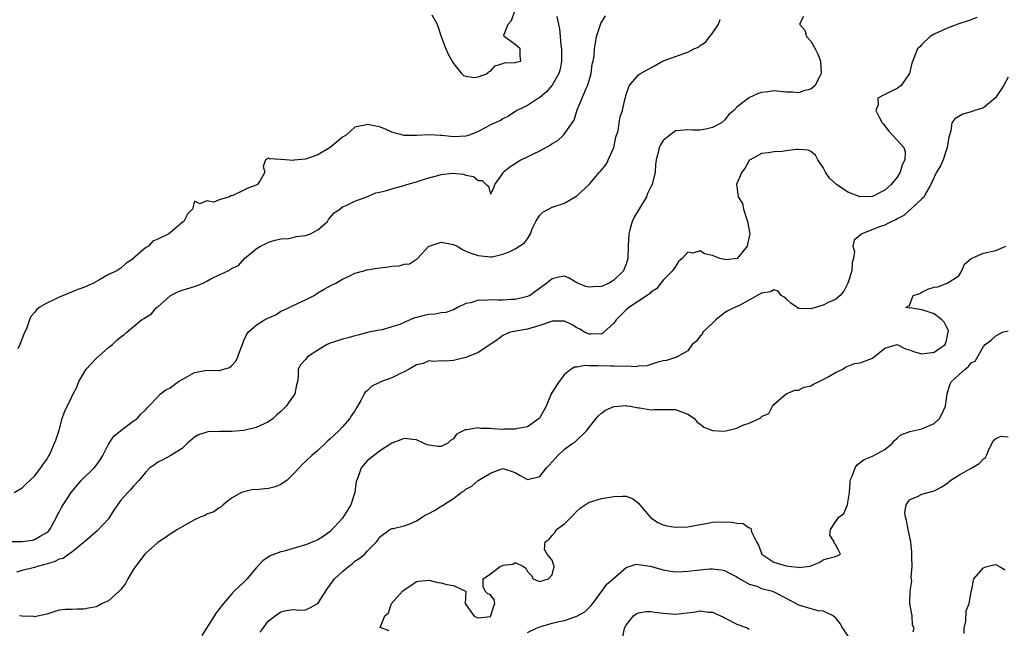
# Model space of a CAD drawing. Units: inches. Extents: x 2550000 to 2553000, y 1524000 to 1527000.
# Drawn here: x 2551667 to 2551826, y 1524247 to 1524346 of the extents above; entities that cross this region are included whole.
import ezdxf

# ---------------------------------------------------------------- set-up
doc = ezdxf.new("R2010")
doc.units = ezdxf.units.IN
doc.header["$MEASUREMENT"] = 0
doc.layers.add('LD25501524_2ft', color=53, linetype='Continuous')

msp = doc.modelspace()

# ---------------------------------------------------------------- linework, layer by layer
at = {"layer": 'LD25501524_2ft'}
for points, elevation in [([(2551733.48, 1524346.52), (2551734.36, 1524345), (2551735.01, 1524343), (2551735.74, 1524341), (2551736.12, 1524340.12), (2551736.8, 1524339), (2551737, 1524338.62), (2551738.28, 1524337), (2551738.64, 1524336.64), (2551739, 1524336.54), (2551740.35, 1524336.35), (2551741, 1524336.44), (2551742.52, 1524337), (2551742.76, 1524337.24), (2551743, 1524337.37), (2551743.78, 1524338.22), (2551745, 1524338.6), (2551745.28, 1524338.72), (2551747, 1524338.77), (2551747.17, 1524338.83), (2551747.94, 1524339), (2551747.84, 1524339.84), (2551747.83, 1524341), (2551747, 1524341.68), (2551745.24, 1524343), (2551745.19, 1524343.19), (2551745.86, 1524345), (2551746.43, 1524345.57), (2551746.91, 1524347)], 8744), ([(2551665, 1524261.08), (2551667, 1524261.06), (2551668.69, 1524261.31), (2551669, 1524261.37), (2551669.92, 1524261.92), (2551671, 1524262.51), (2551671.26, 1524262.74), (2551671.48, 1524263), (2551672.56, 1524265), (2551672.7, 1524265.3), (2551673, 1524265.85), (2551673.39, 1524266.61), (2551673.64, 1524267), (2551674.98, 1524269), (2551676.65, 1524271), (2551678.69, 1524273), (2551679, 1524273.39), (2551679.68, 1524274.32), (2551680.1, 1524275), (2551681, 1524276.88), (2551681.86, 1524278.14), (2551683, 1524279.05), (2551685, 1524280.57), (2551685.67, 1524281), (2551686.25, 1524281.75), (2551687, 1524282.41), (2551687.27, 1524282.73), (2551687.59, 1524283), (2551689, 1524284.52), (2551689.46, 1524285), (2551690.31, 1524285.69), (2551691, 1524286.01), (2551692.39, 1524287), (2551693.85, 1524287.85), (2551695, 1524288.49), (2551697, 1524288.85), (2551698.81, 1524288.81), (2551699, 1524288.82), (2551700.68, 1524289.32), (2551701, 1524289.58), (2551701.7, 1524290.3), (2551701.99, 1524291), (2551702.55, 1524292.55), (2551702.75, 1524293), (2551703, 1524293.65), (2551703.4, 1524294.6), (2551703.68, 1524295), (2551705, 1524296.17), (2551706.33, 1524297), (2551706.78, 1524297.22), (2551707, 1524297.34), (2551708.16, 1524297.84), (2551709, 1524298.42), (2551709.43, 1524298.57), (2551710.31, 1524299), (2551711, 1524299.36), (2551713, 1524300.27), (2551714.38, 1524301), (2551715, 1524301.39), (2551716.01, 1524301.99), (2551717, 1524302.54), (2551717.93, 1524303), (2551719, 1524303.63), (2551720.17, 1524304.17), (2551721, 1524304.58), (2551722.44, 1524305), (2551722.86, 1524305.14), (2551723, 1524305.16), (2551724.59, 1524305.41), (2551726.39, 1524305.61), (2551727, 1524305.71), (2551728.21, 1524305.79), (2551729, 1524306.08), (2551729.88, 1524306.12), (2551731, 1524306.85), (2551731.1, 1524306.9), (2551733, 1524308.98), (2551733.04, 1524309), (2551735, 1524309.6), (2551737, 1524309.24), (2551737.61, 1524309), (2551738.45, 1524308.45), (2551739, 1524308.18), (2551739.83, 1524307.83), (2551741, 1524307.44), (2551743, 1524307.23), (2551743.27, 1524307.27), (2551745, 1524307.68), (2551746.04, 1524308.04), (2551747, 1524308.53), (2551748.51, 1524309.49), (2551749, 1524310.14), (2551749.47, 1524311), (2551749.79, 1524311.79), (2551750.34, 1524313), (2551750.61, 1524313.39), (2551751, 1524314), (2551751.52, 1524314.48), (2551752.39, 1524315), (2551753, 1524315.3), (2551755, 1524315.95), (2551757, 1524317.12), (2551759.03, 1524318.97), (2551760.68, 1524321), (2551760.84, 1524321.16), (2551761.78, 1524322.22), (2551762.99, 1524325), (2551763.35, 1524326.65), (2551763.71, 1524327.71), (2551763.88, 1524329), (2551764.06, 1524329.94), (2551764.4, 1524331), (2551764.79, 1524332.79), (2551764.89, 1524333.11), (2551765, 1524333.55), (2551765.5, 1524335), (2551767, 1524336.76), (2551767.34, 1524337), (2551768.42, 1524337.58), (2551769, 1524337.91), (2551769.72, 1524338.28), (2551770.93, 1524339), (2551773, 1524339.73), (2551774.19, 1524340.19), (2551775, 1524340.43), (2551776.01, 1524341), (2551776.73, 1524341.27), (2551777, 1524341.5), (2551777.91, 1524342.09), (2551778.59, 1524343), (2551779, 1524343.52), (2551780, 1524345), (2551780.25, 1524345.75)], 8738), ([(2551665.74, 1524269), (2551667, 1524269.76), (2551667.61, 1524270.39), (2551668.3, 1524271), (2551669, 1524271.69), (2551670.06, 1524273), (2551670.41, 1524273.59), (2551671, 1524274.39), (2551671.21, 1524274.79), (2551671.38, 1524275), (2551671.73, 1524275.73), (2551672.28, 1524277), (2551672.47, 1524277.53), (2551673, 1524279.13), (2551673.52, 1524281), (2551673.87, 1524282.13), (2551675, 1524284.43), (2551675.3, 1524285), (2551675.87, 1524286.13), (2551676.18, 1524287), (2551677.42, 1524289), (2551678.15, 1524289.85), (2551679, 1524290.76), (2551681, 1524292.54), (2551681.65, 1524293), (2551682.34, 1524293.66), (2551683, 1524294.25), (2551683.44, 1524294.56), (2551684.01, 1524295), (2551685, 1524295.89), (2551686.35, 1524297), (2551686.78, 1524297.22), (2551687, 1524297.39), (2551687.98, 1524298.02), (2551688.81, 1524299), (2551689, 1524299.15), (2551691, 1524300.94), (2551691.09, 1524301), (2551692.38, 1524301.63), (2551693, 1524301.83), (2551695, 1524302.43), (2551695.42, 1524302.58), (2551696.38, 1524303), (2551697, 1524303.28), (2551697.65, 1524303.65), (2551699, 1524304.32), (2551700.46, 1524305), (2551700.8, 1524305.2), (2551701, 1524305.37), (2551702.14, 1524305.86), (2551703.1, 1524307), (2551705, 1524308.53), (2551705.71, 1524309), (2551706.58, 1524309.42), (2551707, 1524309.6), (2551708.04, 1524309.96), (2551709, 1524310.15), (2551710.2, 1524310.2), (2551711, 1524310.38), (2551711.47, 1524310.53), (2551713, 1524310.68), (2551713.78, 1524311), (2551715, 1524311.61), (2551716.53, 1524313), (2551716.7, 1524313.3), (2551717, 1524313.6), (2551717.62, 1524314.38), (2551718.55, 1524315), (2551719, 1524315.36), (2551719.57, 1524315.57), (2551721, 1524316.3), (2551722.95, 1524317), (2551724.39, 1524317.61), (2551725, 1524317.73), (2551725.94, 1524317.94), (2551727.54, 1524318.46), (2551729, 1524318.84), (2551729.45, 1524319), (2551731, 1524319.43), (2551731.61, 1524319.61), (2551733, 1524320.05), (2551734.46, 1524320.46), (2551735, 1524320.59), (2551736.8, 1524320.8), (2551738.64, 1524320.64), (2551739, 1524320.48), (2551740.25, 1524320.25), (2551741, 1524319.61), (2551741.63, 1524319.63), (2551742.28, 1524319), (2551742.7, 1524318.7), (2551743, 1524317.43), (2551743.54, 1524318.46), (2551743.69, 1524319), (2551745, 1524320.74), (2551745.08, 1524321), (2551746.15, 1524321.85), (2551747, 1524322.36), (2551747.36, 1524322.64), (2551747.92, 1524323), (2551749, 1524323.48), (2551749.96, 1524323.96), (2551751, 1524324.43), (2551752.66, 1524325.34), (2551753, 1524325.63), (2551753.91, 1524326.09), (2551754.85, 1524327), (2551755, 1524327.18), (2551756.27, 1524329), (2551756.56, 1524329.44), (2551757.09, 1524331.09), (2551758.54, 1524334.54), (2551758.75, 1524335), (2551759, 1524335.84), (2551759.32, 1524337), (2551759.52, 1524338.48), (2551759.65, 1524339), (2551759.8, 1524339.8), (2551759.89, 1524341), (2551760.03, 1524341.97), (2551760.22, 1524343), (2551760.91, 1524345.09), (2551761.67, 1524346.33)], 8740), ([(2551793.79, 1524346.21), (2551793.14, 1524345), (2551794, 1524344), (2551794.29, 1524343), (2551795, 1524342.25), (2551795.68, 1524341), (2551796.11, 1524340.11), (2551796.56, 1524339), (2551796.68, 1524337), (2551796.34, 1524336.34), (2551795.61, 1524335), (2551795.28, 1524334.72), (2551795, 1524334.45), (2551793.84, 1524334.16), (2551793, 1524333.87), (2551792.07, 1524333.93), (2551791, 1524333.94), (2551789, 1524334.15), (2551788.01, 1524333.99), (2551787, 1524333.92), (2551786.34, 1524333.66), (2551784.94, 1524333.06), (2551784.86, 1524333), (2551783, 1524331.53), (2551782.48, 1524331), (2551781.69, 1524330.31), (2551781, 1524329.39), (2551780.48, 1524329), (2551779, 1524328.23), (2551777.94, 1524327.94), (2551777, 1524327.79), (2551775.77, 1524327.77), (2551775, 1524327.85), (2551773.76, 1524327.76), (2551773, 1524327.68), (2551772.12, 1524327), (2551771, 1524326.1), (2551770.61, 1524325.39), (2551770.37, 1524325), (2551770.19, 1524324.19), (2551769.88, 1524323), (2551769.78, 1524322.22), (2551769.72, 1524321), (2551769.22, 1524319), (2551769, 1524318.6), (2551768.49, 1524317.51), (2551768.32, 1524317), (2551767.09, 1524314.91), (2551766.33, 1524313.67), (2551765.99, 1524313), (2551765.62, 1524311.62), (2551765.44, 1524311), (2551765.33, 1524309), (2551765.29, 1524307), (2551765, 1524306.06), (2551764.68, 1524305.32), (2551764.59, 1524305), (2551763, 1524303.48), (2551762.25, 1524303), (2551761, 1524302.43), (2551759.63, 1524302.37), (2551759, 1524302.3), (2551758.45, 1524302.45), (2551757.13, 1524303), (2551755.76, 1524303.76), (2551755, 1524304.1), (2551753.88, 1524303.88), (2551753, 1524303.67), (2551752.12, 1524303), (2551749.41, 1524301), (2551749, 1524300.8), (2551748.77, 1524300.77), (2551747, 1524300.33), (2551746.32, 1524300.32), (2551745, 1524300.23), (2551744.21, 1524300.21), (2551743, 1524300.27), (2551742.15, 1524300.15), (2551741, 1524300.24), (2551739.8, 1524299.8), (2551739, 1524299.68), (2551737.66, 1524299), (2551737, 1524298.64), (2551735.77, 1524298.23), (2551735, 1524298.14), (2551734.05, 1524297.95), (2551733, 1524297.91), (2551732.26, 1524297.74), (2551731, 1524297.41), (2551730.66, 1524297.34), (2551729, 1524296.62), (2551728.29, 1524296.29), (2551727, 1524295.87), (2551725.42, 1524295.42), (2551725, 1524295.36), (2551723.27, 1524295), (2551721.48, 1524294.52), (2551721, 1524294.43), (2551719.91, 1524294.09), (2551719, 1524293.9), (2551717.36, 1524293.36), (2551717, 1524293.23), (2551716.52, 1524293), (2551715, 1524292.13), (2551713.33, 1524291), (2551713.17, 1524290.83), (2551713, 1524290.6), (2551712.23, 1524289.77), (2551711.79, 1524289), (2551711.8, 1524287.8), (2551711.69, 1524287), (2551711.52, 1524286.48), (2551711.28, 1524285), (2551711, 1524284.64), (2551709.85, 1524283), (2551709.41, 1524282.59), (2551709, 1524282.14), (2551708.36, 1524281.64), (2551707.75, 1524281), (2551707, 1524280.47), (2551705, 1524279.58), (2551703, 1524279.06), (2551702.31, 1524279), (2551701, 1524278.91), (2551699.06, 1524278.94), (2551697.13, 1524278.87), (2551695.61, 1524278.39), (2551695, 1524277.99), (2551693.82, 1524277), (2551693, 1524276.17), (2551691.03, 1524274.97), (2551689.71, 1524274.29), (2551689, 1524273.95), (2551688.47, 1524273.53), (2551687.72, 1524273), (2551687, 1524272.26), (2551686, 1524271), (2551685, 1524270), (2551684.57, 1524269.43), (2551684.13, 1524269), (2551683, 1524267.76), (2551681.87, 1524266.13), (2551681.17, 1524265), (2551681, 1524264.76), (2551679.19, 1524262.81), (2551677.15, 1524261), (2551676.59, 1524260.59), (2551675, 1524259.3), (2551674.57, 1524259), (2551673.68, 1524258.32), (2551673, 1524258.18), (2551672.23, 1524257.77), (2551670.68, 1524257.32), (2551669.45, 1524257), (2551669, 1524256.85), (2551667, 1524256.35), (2551666.08, 1524256.08)], 8736), ([(2551753.78, 1524346.22), (2551754.02, 1524345), (2551754.21, 1524344.21), (2551754.29, 1524343), (2551754.41, 1524341.59), (2551754.51, 1524341), (2551754.53, 1524339), (2551754.29, 1524337.71), (2551754.07, 1524337), (2551753, 1524335.1), (2551752.05, 1524333.95), (2551751, 1524333.11), (2551750.77, 1524333), (2551749, 1524331.8), (2551747.3, 1524331), (2551745.93, 1524330.07), (2551745, 1524329.63), (2551744.63, 1524329.37), (2551743, 1524328.63), (2551742.25, 1524328.25), (2551741, 1524327.58), (2551739.61, 1524327), (2551739.14, 1524326.86), (2551739, 1524326.82), (2551737, 1524326.71), (2551735.09, 1524326.91), (2551734.91, 1524326.91), (2551733, 1524327.05), (2551731, 1524326.94), (2551729, 1524326.92), (2551727.35, 1524327.35), (2551727, 1524327.47), (2551725.95, 1524327.95), (2551725, 1524328.31), (2551723, 1524328.71), (2551722.59, 1524328.59), (2551721, 1524328.26), (2551719.58, 1524327), (2551719, 1524326.63), (2551717, 1524325), (2551715, 1524323.78), (2551713, 1524323.07), (2551711.1, 1524322.9), (2551711, 1524322.85), (2551709.03, 1524323.03), (2551709, 1524323.05), (2551707.13, 1524323.13), (2551707, 1524323.24), (2551706.48, 1524323), (2551706.11, 1524321.89), (2551706.37, 1524321), (2551705.64, 1524319.64), (2551705.22, 1524319), (2551705, 1524318.89), (2551703.62, 1524318.38), (2551703, 1524318.06), (2551701.17, 1524317.17), (2551701, 1524317.12), (2551700.88, 1524317.12), (2551700.65, 1524317), (2551699, 1524316.47), (2551698.12, 1524316.12), (2551697, 1524316.35), (2551695.84, 1524315.84), (2551695, 1524316.29), (2551694.63, 1524315), (2551693.82, 1524314.18), (2551693.27, 1524313), (2551693, 1524312.81), (2551691, 1524311.13), (2551690.79, 1524311), (2551689, 1524310.1), (2551688.23, 1524309.77), (2551687.5, 1524309), (2551687, 1524308.68), (2551685.04, 1524306.96), (2551685, 1524306.91), (2551683.82, 1524306.18), (2551683, 1524305.4), (2551682.73, 1524305.27), (2551682.38, 1524305), (2551681, 1524304.37), (2551679.45, 1524303.45), (2551678.6, 1524303), (2551677, 1524302.29), (2551676.04, 1524301.96), (2551675, 1524301.52), (2551673.71, 1524301), (2551673, 1524300.69), (2551672.36, 1524300.36), (2551671, 1524299.71), (2551669.78, 1524299), (2551669.35, 1524298.65), (2551669, 1524298.2), (2551668.42, 1524297.58), (2551668.18, 1524297), (2551667.75, 1524295.75), (2551667.29, 1524294.71), (2551666.73, 1524293.27), (2551666.64, 1524293), (2551666.31, 1524292.31)], 8742), ([(2551821.94, 1524346.06), (2551821, 1524345.67), (2551820.5, 1524345.5), (2551818.82, 1524345), (2551817, 1524344.3), (2551815, 1524343.36), (2551814.32, 1524343), (2551813, 1524341.68), (2551812.68, 1524341.32), (2551812.29, 1524341), (2551811.36, 1524338.64), (2551810.99, 1524337), (2551809.57, 1524335), (2551809.26, 1524334.74), (2551809, 1524334.56), (2551807.94, 1524334.06), (2551807, 1524333.56), (2551805.85, 1524333), (2551805.92, 1524331.92), (2551805.55, 1524331), (2551806, 1524330), (2551806.58, 1524329), (2551806.76, 1524328.76), (2551807.65, 1524327.65), (2551808.22, 1524327), (2551809, 1524326.18), (2551810.07, 1524325), (2551810.27, 1524324.27), (2551810.24, 1524323), (2551809.82, 1524322.18), (2551809.47, 1524321), (2551809, 1524320.19), (2551808.02, 1524319), (2551807, 1524318.06), (2551804.98, 1524317.02), (2551802.98, 1524316.98), (2551801, 1524317.74), (2551799.14, 1524319), (2551798.02, 1524320.02), (2551797.37, 1524321), (2551797, 1524321.75), (2551796.14, 1524323), (2551795.74, 1524323.74), (2551795, 1524324.32), (2551794.53, 1524324.53), (2551793, 1524324.64), (2551792.63, 1524324.63), (2551791, 1524324.42), (2551790.35, 1524324.35), (2551789, 1524324.27), (2551788.09, 1524324.09), (2551787, 1524324), (2551785.14, 1524323), (2551785, 1524322.86), (2551784.34, 1524321.66), (2551783.78, 1524321), (2551783, 1524319.12), (2551782.92, 1524319), (2551783, 1524318.64), (2551783.21, 1524317), (2551783.88, 1524315.88), (2551784.04, 1524315), (2551784.52, 1524313.48), (2551784.72, 1524313), (2551785.06, 1524311), (2551784.72, 1524309.28), (2551784.65, 1524309), (2551783.02, 1524306.98), (2551781.22, 1524306.78), (2551781, 1524306.79), (2551780.22, 1524307), (2551779, 1524307.47), (2551777.73, 1524307.73), (2551777, 1524308.22), (2551775.82, 1524307.82), (2551775, 1524307.99), (2551774.11, 1524307), (2551773.53, 1524306.47), (2551773, 1524305.7), (2551772.56, 1524305), (2551771, 1524303.44), (2551769.93, 1524302.07), (2551769, 1524301.49), (2551768.78, 1524301.22), (2551768.42, 1524301), (2551767, 1524300.03), (2551765.46, 1524299), (2551765, 1524298.64), (2551763.4, 1524297), (2551763, 1524296.48), (2551761.41, 1524295), (2551761.17, 1524294.83), (2551761, 1524294.76), (2551759.3, 1524294.7), (2551759, 1524294.71), (2551758.27, 1524295), (2551757.49, 1524295.49), (2551757, 1524295.73), (2551756.24, 1524296.24), (2551755, 1524296.79), (2551754.82, 1524296.82), (2551753, 1524296.8), (2551752.72, 1524296.72), (2551751, 1524296.13), (2551749, 1524295.51), (2551746.17, 1524295), (2551745, 1524294.46), (2551744.19, 1524293.81), (2551741, 1524291.71), (2551739, 1524290.94), (2551737.45, 1524290.55), (2551737, 1524290.41), (2551735.66, 1524290.34), (2551735, 1524290.38), (2551733.73, 1524290.27), (2551733, 1524290.36), (2551732.08, 1524289.92), (2551731, 1524289.71), (2551729.79, 1524289), (2551729, 1524288.6), (2551728.28, 1524288.28), (2551727, 1524287.63), (2551725.32, 1524287), (2551725, 1524286.85), (2551723.76, 1524286.24), (2551723, 1524285.53), (2551722.69, 1524285.31), (2551722.48, 1524285), (2551721.96, 1524283.96), (2551721.24, 1524282.76), (2551721, 1524282.27), (2551720.47, 1524281.53), (2551720.16, 1524281), (2551719, 1524279.67), (2551718.37, 1524279), (2551717, 1524277.74), (2551716.59, 1524277.41), (2551716.24, 1524277), (2551715, 1524275.84), (2551714, 1524275), (2551713, 1524274.06), (2551712.43, 1524273.57), (2551711.96, 1524273), (2551711, 1524272), (2551710, 1524271), (2551709, 1524270.29), (2551708.08, 1524269.92), (2551707, 1524269.65), (2551706.36, 1524269.64), (2551705, 1524269.43), (2551704.51, 1524269.49), (2551703, 1524269.15), (2551702.6, 1524269), (2551701, 1524268.08), (2551699.64, 1524267), (2551699.3, 1524266.7), (2551699, 1524266.51), (2551698.11, 1524265.89), (2551697, 1524265.49), (2551696.69, 1524265.31), (2551695.89, 1524265), (2551695, 1524264.6), (2551693, 1524263.47), (2551692.21, 1524263), (2551691.48, 1524262.52), (2551691, 1524262.24), (2551690.28, 1524261.72), (2551689, 1524260.92), (2551687, 1524259.11), (2551686.91, 1524259), (2551685.38, 1524257), (2551685, 1524256.47), (2551684.17, 1524255), (2551683.77, 1524254.24), (2551683, 1524253.29), (2551682.88, 1524253.12), (2551682.76, 1524253), (2551681, 1524251.46), (2551680, 1524251), (2551679.35, 1524250.65), (2551679, 1524250.5), (2551677.75, 1524250.25), (2551677, 1524250.07), (2551675.89, 1524250.11), (2551675, 1524250.06), (2551673.97, 1524250.03), (2551673, 1524249.92), (2551672.29, 1524249.71), (2551671, 1524249.31), (2551669, 1524248.85), (2551668.88, 1524248.88), (2551667, 1524248.95), (2551666.57, 1524249)], 8734), ([(2551827, 1524336.38), (2551826.24, 1524335), (2551824.95, 1524333.05), (2551823, 1524331.41), (2551821.61, 1524331), (2551821, 1524330.78), (2551819.63, 1524330.37), (2551819, 1524329.99), (2551818.35, 1524329.65), (2551817.84, 1524329), (2551817.71, 1524327.71), (2551817.47, 1524327), (2551817.37, 1524326.63), (2551817.13, 1524325), (2551817, 1524324.68), (2551816.44, 1524323), (2551816.02, 1524321.98), (2551815.39, 1524321), (2551815, 1524320.18), (2551814.46, 1524319), (2551813.7, 1524317.7), (2551813.37, 1524317), (2551813, 1524316.64), (2551811.11, 1524314.89), (2551811, 1524314.82), (2551810.06, 1524313.94), (2551809, 1524313.4), (2551808.76, 1524313.24), (2551808.09, 1524313), (2551807, 1524312.4), (2551806.12, 1524312.12), (2551803.26, 1524311), (2551803, 1524310.75), (2551802.04, 1524309.96), (2551801.79, 1524309), (2551802.06, 1524308.06), (2551801.9, 1524307), (2551801.7, 1524306.3), (2551801.66, 1524305), (2551800.97, 1524303), (2551800.32, 1524301.68), (2551799.74, 1524301), (2551799, 1524300.32), (2551797.82, 1524299.82), (2551797, 1524299.4), (2551795, 1524298.81), (2551793.12, 1524298.88), (2551793, 1524298.86), (2551792.76, 1524299), (2551791.72, 1524299.72), (2551791, 1524300.41), (2551790.68, 1524300.68), (2551790.18, 1524301), (2551789.66, 1524301.66), (2551789, 1524301.9), (2551788.42, 1524301.58), (2551787, 1524301.37), (2551783.29, 1524299.29), (2551782.61, 1524299), (2551781.5, 1524298.5), (2551781, 1524298.14), (2551779.59, 1524297), (2551779, 1524296.49), (2551777.47, 1524295), (2551777.33, 1524294.67), (2551777, 1524294.37), (2551776.44, 1524293.56), (2551775.72, 1524293), (2551775, 1524292.01), (2551773.27, 1524291), (2551773.11, 1524290.89), (2551773, 1524290.9), (2551771.55, 1524290.45), (2551771, 1524290.38), (2551770.17, 1524290.17), (2551769, 1524289.78), (2551768.45, 1524289.55), (2551767, 1524289.5), (2551766.61, 1524289.39), (2551765, 1524289.51), (2551764.57, 1524289.43), (2551763, 1524289.53), (2551762.51, 1524289.49), (2551760.42, 1524289.58), (2551759, 1524289.54), (2551758.39, 1524289.61), (2551757, 1524289.36), (2551756.65, 1524289.35), (2551756.08, 1524289), (2551755, 1524288.16), (2551754.15, 1524287), (2551753, 1524285.3), (2551752.83, 1524285), (2551752.03, 1524283), (2551751.67, 1524282.33), (2551750.94, 1524281.06), (2551750.88, 1524281), (2551749, 1524279.69), (2551747.42, 1524279.42), (2551747, 1524279.29), (2551745.27, 1524279.28), (2551745, 1524279.26), (2551743.34, 1524279.34), (2551743, 1524279.38), (2551741.41, 1524279.41), (2551741, 1524279.53), (2551739.18, 1524279.18), (2551739, 1524279.22), (2551737.51, 1524278.49), (2551737, 1524277.71), (2551736.53, 1524277.47), (2551736.07, 1524277), (2551735, 1524276.48), (2551734.49, 1524276.49), (2551733, 1524276.68), (2551732.74, 1524276.74), (2551732.13, 1524277), (2551731, 1524277.56), (2551730.38, 1524277.62), (2551729, 1524277.79), (2551728.44, 1524277.56), (2551727, 1524277.04), (2551725, 1524275.72), (2551723.49, 1524274.51), (2551723, 1524274.16), (2551722.02, 1524273), (2551721.54, 1524271.54), (2551721.2, 1524270.8), (2551721, 1524269), (2551720.33, 1524267), (2551719, 1524264.88), (2551717, 1524262.72), (2551716.02, 1524261.98), (2551715, 1524261.34), (2551714.22, 1524261), (2551713, 1524260.53), (2551709.5, 1524259.5), (2551709, 1524259.4), (2551707.25, 1524258.75), (2551706.05, 1524257.95), (2551705, 1524256.79), (2551703.51, 1524255), (2551703, 1524254.45), (2551701.43, 1524253), (2551701, 1524252.54), (2551699.68, 1524251), (2551698.48, 1524249.52), (2551696.93, 1524247), (2551696.17, 1524245.83)], 8732), ([(2551705.61, 1524246.39), (2551706.11, 1524247), (2551707, 1524248.18), (2551708.08, 1524249), (2551708.59, 1524249.41), (2551709, 1524249.68), (2551709.87, 1524249.87), (2551711, 1524250.03), (2551712.04, 1524249.96), (2551713, 1524250), (2551713.68, 1524250.32), (2551714.98, 1524251), (2551716.53, 1524253.47), (2551717, 1524254.04), (2551717.67, 1524255), (2551719, 1524256.2), (2551719.94, 1524257), (2551720.55, 1524257.45), (2551721, 1524257.86), (2551721.71, 1524258.29), (2551722.59, 1524259), (2551723, 1524259.49), (2551724.48, 1524261), (2551724.72, 1524261.28), (2551725, 1524261.8), (2551726.67, 1524263), (2551727, 1524263.17), (2551727.19, 1524263.19), (2551729, 1524263.61), (2551729.93, 1524263.93), (2551731, 1524264.44), (2551731.89, 1524265), (2551732.56, 1524265.44), (2551733, 1524265.62), (2551733.91, 1524266.09), (2551735, 1524266.79), (2551735.17, 1524266.83), (2551735.36, 1524267), (2551737, 1524268.06), (2551738.25, 1524269), (2551738.71, 1524269.29), (2551739, 1524269.55), (2551739.96, 1524270.04), (2551741, 1524270.99), (2551743, 1524272.17), (2551744.85, 1524272.85), (2551745, 1524272.89), (2551747, 1524272.29), (2551747.8, 1524271.8), (2551749, 1524271.15), (2551751, 1524271.62), (2551752.08, 1524273), (2551752.53, 1524273.47), (2551753.48, 1524274.52), (2551753.95, 1524275), (2551755, 1524276.03), (2551756.37, 1524277), (2551756.75, 1524277.25), (2551758.59, 1524279), (2551760.14, 1524281), (2551760.53, 1524281.47), (2551761, 1524281.91), (2551761.65, 1524282.35), (2551763.03, 1524282.97), (2551765, 1524283.11), (2551765.08, 1524283.08), (2551765.68, 1524283), (2551767, 1524282.76), (2551767.24, 1524282.76), (2551769, 1524282.43), (2551769.51, 1524282.49), (2551773, 1524282.47), (2551775, 1524281.74), (2551776.08, 1524281), (2551776.5, 1524280.5), (2551777, 1524280.13), (2551777.63, 1524279.63), (2551779, 1524279.09), (2551781, 1524278.98), (2551783, 1524279.43), (2551783.95, 1524279.95), (2551785, 1524280.26), (2551786.87, 1524281.13), (2551787, 1524281.33), (2551788.18, 1524281.82), (2551788.76, 1524283), (2551789, 1524283.3), (2551790.96, 1524285), (2551792.38, 1524285.62), (2551793, 1524285.63), (2551793.9, 1524286.1), (2551795, 1524286.34), (2551795.41, 1524286.59), (2551797, 1524287.35), (2551797.77, 1524287.77), (2551799, 1524288.48), (2551800.18, 1524289), (2551800.63, 1524289.37), (2551801, 1524289.49), (2551802.08, 1524289.92), (2551803, 1524290.04), (2551805, 1524290.82), (2551805.28, 1524291), (2551807, 1524292.44), (2551809, 1524293), (2551810.33, 1524292.33), (2551811, 1524292.18), (2551811.83, 1524291.83), (2551813, 1524291.53), (2551815, 1524291.77), (2551816.78, 1524293), (2551817, 1524293.69), (2551817.21, 1524294.79), (2551817.29, 1524295), (2551817.31, 1524295.32), (2551817, 1524295.87), (2551816.64, 1524296.64), (2551816.26, 1524297), (2551815, 1524298), (2551813.53, 1524298.47), (2551813, 1524298.66), (2551811.05, 1524298.95), (2551811, 1524298.93), (2551810.42, 1524299), (2551811, 1524299.36), (2551811.58, 1524301), (2551812.68, 1524301.32), (2551813, 1524301.51), (2551813.99, 1524301.99), (2551815, 1524302.33), (2551815.6, 1524302.4), (2551817.12, 1524303), (2551819, 1524304.15), (2551819.49, 1524305), (2551819.94, 1524306.06), (2551821.01, 1524307), (2551823, 1524307.83), (2551825, 1524308.27), (2551826.65, 1524309)], 8730), ([(2551726.58, 1524246.58), (2551725.1, 1524247.1), (2551725.88, 1524249), (2551726.48, 1524249.52), (2551726.93, 1524251), (2551728.71, 1524253), (2551729, 1524253.25), (2551730.08, 1524253.92), (2551731, 1524254.61), (2551731.34, 1524254.66), (2551733, 1524254.78), (2551734.44, 1524254.44), (2551735, 1524254.34), (2551735.92, 1524254.08), (2551737, 1524253.92), (2551738.96, 1524253), (2551738.98, 1524252.98), (2551738.91, 1524251), (2551739, 1524250.84), (2551740.31, 1524249), (2551740.76, 1524248.76), (2551741, 1524248.69), (2551743, 1524248.93), (2551743.08, 1524249), (2551743.5, 1524250.5), (2551743.71, 1524251), (2551743.59, 1524251.59), (2551743, 1524252.4), (2551742.59, 1524252.59), (2551742.16, 1524253), (2551741.79, 1524253.79), (2551741.8, 1524255), (2551743, 1524255.8), (2551744.56, 1524257), (2551744.85, 1524257.15), (2551745, 1524257.24), (2551746.61, 1524257.39), (2551747, 1524257.68), (2551748.38, 1524257), (2551748.74, 1524256.74), (2551749, 1524256.2), (2551749.6, 1524255.6), (2551749.93, 1524255), (2551750.67, 1524254.67), (2551751, 1524254.61), (2551752.43, 1524255), (2551753, 1524255.67), (2551753.36, 1524257), (2551753, 1524258.07), (2551752.18, 1524259), (2551751.75, 1524259.75), (2551751.9, 1524261), (2551752.54, 1524261.46), (2551753, 1524262.06), (2551753.46, 1524262.54), (2551753.74, 1524263), (2551755, 1524263.92), (2551756.53, 1524265.47), (2551757, 1524266.01), (2551757.53, 1524266.47), (2551759, 1524267.47), (2551759.63, 1524267.63), (2551761, 1524268.06), (2551763, 1524268.36), (2551764.43, 1524268.43), (2551765, 1524268.4), (2551766.04, 1524268.04), (2551767, 1524267.31), (2551767.15, 1524267.15), (2551767.24, 1524267), (2551768.96, 1524264.96), (2551770.13, 1524264.13), (2551771, 1524263.79), (2551771.62, 1524263.62), (2551773, 1524263.42), (2551775, 1524263.47), (2551777, 1524263.84), (2551777.98, 1524263.98), (2551779, 1524264.19), (2551781, 1524264.25), (2551782.23, 1524264.23), (2551783, 1524264.03), (2551784, 1524264), (2551785, 1524263.27), (2551785.23, 1524263.23), (2551785.31, 1524263), (2551785.36, 1524262.64), (2551786.18, 1524261), (2551786.49, 1524260.49), (2551787.01, 1524259), (2551789, 1524257.72), (2551791, 1524257.1), (2551791.83, 1524257), (2551792.91, 1524256.91), (2551793, 1524256.87), (2551794.4, 1524257), (2551794.92, 1524257.08), (2551795, 1524257.15), (2551796.32, 1524257.68), (2551797, 1524258.09), (2551797.67, 1524258.33), (2551799, 1524258.62), (2551799.28, 1524258.72), (2551799.82, 1524259), (2551799.55, 1524259.55), (2551799, 1524260.6), (2551798.79, 1524260.79), (2551798.78, 1524261), (2551798.09, 1524262.09), (2551798.18, 1524263), (2551799, 1524264.25), (2551799.53, 1524265), (2551800.36, 1524265.64), (2551800.91, 1524267), (2551801, 1524267.4), (2551801.26, 1524269), (2551801.39, 1524270.61), (2551801.39, 1524271), (2551801.69, 1524271.69), (2551802.17, 1524273), (2551802.49, 1524273.51), (2551803, 1524273.87), (2551803.62, 1524274.38), (2551805, 1524274.89), (2551805.23, 1524275), (2551807, 1524276.02), (2551808.26, 1524277), (2551808.54, 1524277.46), (2551809, 1524277.82), (2551809.6, 1524278.4), (2551811.07, 1524278.93), (2551813, 1524279.36), (2551815, 1524280.22), (2551815.84, 1524281), (2551816.26, 1524281.74), (2551816.85, 1524283), (2551817, 1524284.2), (2551817.08, 1524285), (2551817.53, 1524286.47), (2551817.8, 1524287), (2551819, 1524288.11), (2551820, 1524289), (2551820.57, 1524289.43), (2551821, 1524290.04), (2551821.67, 1524290.33), (2551823, 1524292.71), (2551823.26, 1524293), (2551824.26, 1524293.74), (2551825, 1524294.42), (2551826.1, 1524295), (2551827, 1524295.25)], 8728), ([(2551811.6, 1524246.4), (2551811.77, 1524247), (2551811.5, 1524247.5), (2551811.43, 1524249), (2551811.03, 1524251.03), (2551811.08, 1524253), (2551811.36, 1524254.64), (2551811.28, 1524255.28), (2551811.4, 1524257), (2551811.39, 1524258.61), (2551811.38, 1524259), (2551811.38, 1524259.38), (2551811.2, 1524261), (2551810.77, 1524263), (2551810.51, 1524264.51), (2551810.33, 1524265), (2551810.24, 1524265.76), (2551810.46, 1524267), (2551811, 1524267.81), (2551812.41, 1524268.41), (2551813, 1524268.73), (2551815, 1524269.31), (2551816.12, 1524269.88), (2551817, 1524270.43), (2551817.72, 1524271), (2551819, 1524271.85), (2551821.11, 1524273), (2551822.29, 1524273.71), (2551823, 1524274.49), (2551823.3, 1524274.7), (2551823.46, 1524275), (2551823.82, 1524275.82), (2551824.59, 1524277.41), (2551825, 1524277.76), (2551825.87, 1524278.13), (2551827, 1524278.03)], 8726), ([(2551749, 1524246.3), (2551750.45, 1524247), (2551751, 1524247.24), (2551753, 1524247.8), (2551754.08, 1524248.08), (2551755, 1524248.25), (2551757, 1524248.97), (2551758.32, 1524249.68), (2551759.33, 1524250.67), (2551759.63, 1524251), (2551761.08, 1524253), (2551761.86, 1524254.14), (2551762.91, 1524255), (2551763, 1524255.1), (2551763.73, 1524255.73), (2551765, 1524256.87), (2551766.62, 1524257.38), (2551768.93, 1524257.07), (2551771, 1524256.5), (2551772.27, 1524256.27), (2551773, 1524256.15), (2551774.19, 1524256.19), (2551775, 1524256.25), (2551777, 1524256.5), (2551778.62, 1524256.62), (2551779, 1524256.63), (2551780.47, 1524256.47), (2551781, 1524256.37), (2551781.88, 1524255.88), (2551783, 1524255.34), (2551783.18, 1524255.18), (2551785, 1524254.15), (2551786.2, 1524253.8), (2551787, 1524253.46), (2551788.74, 1524253), (2551789, 1524252.92), (2551791, 1524251.9), (2551793, 1524250.8), (2551795, 1524250.19), (2551796.1, 1524249.9), (2551797, 1524249.84), (2551798.67, 1524249), (2551798.87, 1524248.87), (2551799, 1524248.63), (2551799.72, 1524247.72), (2551800.13, 1524247), (2551801, 1524245.74)], 8726), ([(2551819.85, 1524246.15), (2551819.88, 1524247), (2551820.14, 1524248.14), (2551820.18, 1524249.82), (2551820.65, 1524251), (2551821, 1524252.89), (2551821.05, 1524253.05), (2551821.43, 1524255), (2551823, 1524256.8), (2551823.55, 1524257), (2551824.7, 1524257.3), (2551825, 1524257.32), (2551825.61, 1524257), (2551826.49, 1524256.49)], 8724), ([(2551764.46, 1524245.54), (2551764.74, 1524247), (2551765, 1524247.5), (2551766.22, 1524249), (2551766.66, 1524249.34), (2551767, 1524249.52), (2551768.28, 1524249.72), (2551769, 1524249.74), (2551769.61, 1524249.61), (2551771, 1524249.42), (2551773, 1524249.26), (2551776.31, 1524249.69), (2551777, 1524249.84), (2551778.38, 1524249.62), (2551779, 1524249.61), (2551780.8, 1524248.8), (2551781, 1524248.67), (2551783, 1524247.65), (2551783.48, 1524247.48), (2551784.74, 1524247), (2551785, 1524246.87)], 8724)]:
    msp.add_lwpolyline(points, dxfattribs=dict(at, elevation=elevation))

doc.saveas('drawing.dxf')
